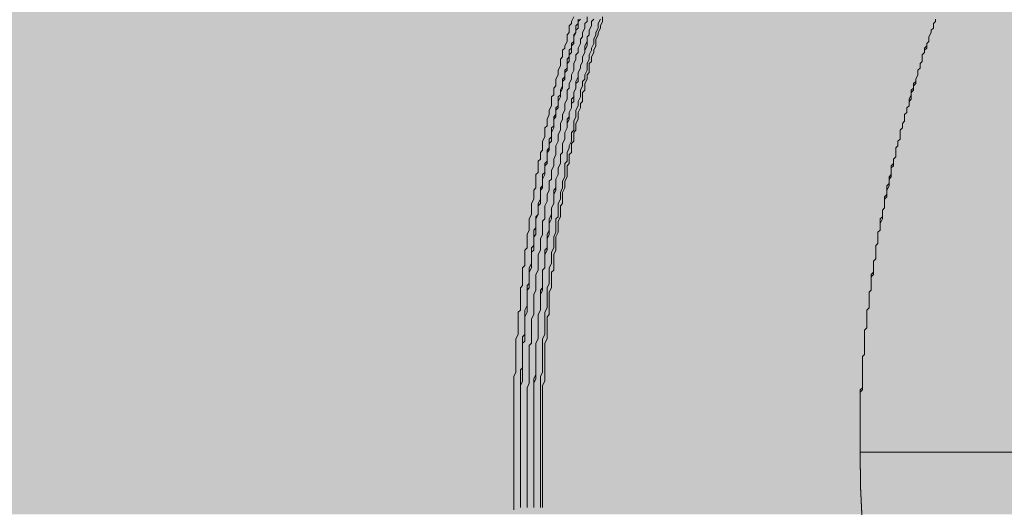
# Model space of a CAD drawing. Units: millimetres. Extents: x -6413 to 46483, y 11952 to 41652.
# Drawn here: x 41511 to 41980, y 29725 to 29958 of the extents above; entities that cross this region are included whole.
import ezdxf

# ---------------------------------------------------------------- set-up
doc = ezdxf.new("R2010")
doc.units = ezdxf.units.MM
doc.layers.add('PDF _700-F-Medical-Equipment-General', color=7, linetype='Continuous', true_color=0x894500)

msp = doc.modelspace()

# ---------------------------------------------------------------- linework, layer by layer
at = {"layer": 'PDF _700-F-Medical-Equipment-General', "lineweight": 13}
for points in [[(41746.37, 29724.05), (41746.37, 29726.17), (41746.37, 29727.23), (41746.37, 29729.34), (41746.37, 29730.4), (41746.37, 29731.46), (41746.37, 29733.58), (41746.37, 29734.64), (41746.37, 29736.75), (41746.37, 29737.81), (41746.37, 29739.93), (41746.37, 29740.99), (41746.37, 29742.04), (41746.37, 29744.16), (41746.37, 29745.22), (41746.37, 29747.34), (41746.37, 29748.39), (41746.37, 29750.51), (41746.37, 29751.57), (41746.37, 29752.63), (41746.37, 29754.74), (41746.37, 29755.8), (41746.37, 29757.92), (41746.37, 29758.98), (41746.37, 29761.09), (41746.37, 29762.15), (41746.37, 29763.21), (41746.37, 29765.33), (41746.37, 29766.39), (41746.37, 29768.5), (41746.37, 29769.56), (41746.37, 29771.68), (41746.37, 29772.74), (41746.37, 29773.8), (41746.37, 29775.91), (41746.37, 29776.97), (41746.37, 29779.09), (41746.37, 29780.15), (41746.37, 29781.2), (41746.37, 29783.32), (41746.37, 29784.38), (41746.37, 29786.5), (41746.37, 29787.55), (41747.43, 29789.67), (41747.43, 29790.73), (41747.43, 29791.79), (41747.43, 29793.9), (41747.43, 29794.96), (41747.43, 29797.08), (41747.43, 29798.14), (41747.43, 29800.25), (41747.43, 29801.31), (41747.43, 29802.37), (41747.43, 29804.49), (41747.43, 29805.55), (41748.49, 29807.66), (41748.49, 29808.72), (41748.49, 29810.84), (41748.49, 29811.9), (41748.49, 29812.96), (41748.49, 29815.07), (41748.49, 29816.13), (41748.49, 29818.25), (41749.55, 29819.31), (41749.55, 29821.42), (41749.55, 29822.48), (41749.55, 29823.54), (41749.55, 29825.66), (41749.55, 29826.71), (41749.55, 29828.83), (41749.55, 29829.89), (41750.6, 29830.95), (41750.6, 29833.06), (41750.6, 29834.12), (41750.6, 29836.24), (41750.6, 29837.3), (41750.6, 29839.41), (41751.66, 29840.47), (41751.66, 29841.53), (41751.66, 29843.65), (41751.66, 29844.71), (41751.66, 29846.82), (41751.66, 29847.88), (41752.72, 29848.94), (41752.72, 29851.06), (41752.72, 29852.11), (41752.72, 29854.23), (41752.72, 29855.29), (41753.78, 29857.41), (41753.78, 29858.47), (41753.78, 29859.52), (41753.78, 29861.64), (41753.78, 29862.7), (41754.84, 29864.82), (41754.84, 29865.87), (41754.84, 29866.93), (41754.84, 29869.05), (41754.84, 29870.11), (41755.9, 29872.22), (41755.9, 29873.28), (41755.9, 29874.34), (41755.9, 29876.46), (41756.95, 29877.52), (41756.95, 29879.63), (41756.95, 29880.69), (41756.95, 29882.81), (41756.95, 29883.87), (41758.01, 29884.92), (41758.01, 29887.04), (41758.01, 29888.1), (41758.01, 29890.22), (41759.07, 29891.27), (41759.07, 29892.33), (41759.07, 29894.45), (41760.13, 29895.51), (41760.13, 29897.62), (41760.13, 29898.68), (41760.13, 29899.74), (41761.19, 29901.86), (41761.19, 29902.92), (41761.19, 29905.03), (41761.19, 29906.09), (41762.25, 29907.15), (41762.25, 29909.27), (41762.25, 29910.33), (41763.3, 29912.44), (41763.3, 29913.5), (41763.3, 29914.56), (41764.36, 29916.68), (41764.36, 29917.73), (41764.36, 29918.79), (41764.36, 29920.91), (41765.42, 29921.97), (41765.42, 29924.08), (41765.42, 29925.14), (41766.48, 29926.2), (41766.48, 29928.32), (41766.48, 29929.38), (41767.54, 29931.49), (41767.54, 29932.55), (41767.54, 29933.61), (41768.6, 29935.73), (41768.6, 29936.78), (41768.6, 29938.9), (41769.65, 29939.96), (41769.65, 29941.02), (41769.65, 29943.13), (41770.71, 29944.19), (41770.71, 29945.25), (41771.77, 29947.37), (41771.77, 29948.43), (41771.77, 29950.54), (41772.83, 29951.6), (41772.83, 29952.66), (41772.83, 29954.78), (41773.89, 29955.84), (41773.89, 29956.89), (41774.95, 29959.01)], [(41749.55, 29725.11), (41749.55, 29726.17), (41749.55, 29728.29), (41749.55, 29729.34), (41749.55, 29731.46), (41749.55, 29732.52), (41749.55, 29733.58), (41749.55, 29735.69), (41749.55, 29736.75), (41749.55, 29738.87), (41749.55, 29739.93), (41749.55, 29742.04), (41749.55, 29743.1), (41749.55, 29744.16), (41749.55, 29746.28), (41749.55, 29747.34), (41749.55, 29749.45), (41749.55, 29750.51), (41749.55, 29752.63), (41749.55, 29753.69), (41749.55, 29754.74), (41749.55, 29756.86), (41749.55, 29757.92), (41749.55, 29760.04), (41749.55, 29761.09), (41749.55, 29762.15), (41749.55, 29764.27), (41749.55, 29765.33), (41749.55, 29767.45), (41749.55, 29768.5), (41749.55, 29770.62), (41749.55, 29771.68), (41749.55, 29772.74), (41749.55, 29774.85), (41749.55, 29775.91), (41749.55, 29778.03), (41749.55, 29779.09), (41749.55, 29780.15), (41749.55, 29782.26), (41749.55, 29783.32), (41750.6, 29785.44), (41750.6, 29786.5), (41750.6, 29788.61), (41750.6, 29789.67), (41750.6, 29790.73), (41750.6, 29792.85), (41750.6, 29793.9), (41750.6, 29796.02), (41750.6, 29797.08), (41750.6, 29798.14), (41750.6, 29800.25), (41750.6, 29801.31), (41750.6, 29803.43), (41751.66, 29804.49), (41751.66, 29806.6), (41751.66, 29807.66), (41751.66, 29808.72), (41751.66, 29810.84), (41751.66, 29811.9), (41751.66, 29814.01), (41751.66, 29815.07), (41751.66, 29816.13), (41752.72, 29818.25), (41752.72, 29819.31), (41752.72, 29821.42), (41752.72, 29822.48), (41752.72, 29824.6), (41752.72, 29825.66), (41752.72, 29826.71), (41752.72, 29828.83), (41753.78, 29829.89), (41753.78, 29832.01), (41753.78, 29833.06), (41753.78, 29834.12), (41753.78, 29836.24), (41753.78, 29837.3), (41754.84, 29839.41), (41754.84, 29840.47), (41754.84, 29841.53), (41754.84, 29843.65), (41754.84, 29844.71), (41754.84, 29846.82), (41755.9, 29847.88), (41755.9, 29850), (41755.9, 29851.06), (41755.9, 29852.11), (41755.9, 29854.23), (41756.95, 29855.29), (41756.95, 29857.41), (41756.95, 29858.47), (41756.95, 29859.52), (41756.95, 29861.64), (41756.95, 29862.7), (41758.01, 29864.82), (41758.01, 29865.87), (41758.01, 29866.93), (41758.01, 29869.05), (41759.07, 29870.11), (41759.07, 29872.22), (41759.07, 29873.28), (41759.07, 29874.34), (41759.07, 29876.46), (41760.13, 29877.52), (41760.13, 29879.63), (41760.13, 29880.69), (41760.13, 29881.75), (41761.19, 29883.87), (41761.19, 29884.92), (41761.19, 29887.04), (41761.19, 29888.1), (41762.25, 29889.16), (41762.25, 29891.27), (41762.25, 29892.33), (41762.25, 29894.45), (41763.3, 29895.51), (41763.3, 29896.57), (41763.3, 29898.68), (41764.36, 29899.74), (41764.36, 29901.86), (41764.36, 29902.92), (41764.36, 29903.98), (41765.42, 29906.09), (41765.42, 29907.15), (41765.42, 29909.27), (41765.42, 29910.33), (41766.48, 29911.38), (41766.48, 29913.5), (41766.48, 29914.56), (41767.54, 29915.62), (41767.54, 29917.73), (41767.54, 29918.79), (41768.6, 29920.91), (41768.6, 29921.97), (41768.6, 29923.03), (41769.65, 29925.14), (41769.65, 29926.2), (41769.65, 29928.32), (41770.71, 29929.38), (41770.71, 29930.43), (41770.71, 29932.55), (41771.77, 29933.61), (41771.77, 29934.67), (41771.77, 29936.78), (41772.83, 29937.84), (41772.83, 29939.96), (41772.83, 29941.02), (41773.89, 29942.08), (41773.89, 29944.19), (41773.89, 29945.25), (41774.95, 29946.31), (41774.95, 29948.43), (41774.95, 29949.48), (41776.01, 29951.6), (41776.01, 29952.66), (41777.06, 29953.72), (41777.06, 29955.84), (41777.06, 29956.89), (41778.12, 29957.95)], [(41777.06, 29957.95), (41777.06, 29956.89), (41777.06, 29955.84), (41776.01, 29954.78), (41776.01, 29952.66), (41776.01, 29951.6), (41774.95, 29950.54), (41774.95, 29949.48), (41774.95, 29947.37), (41773.89, 29946.31), (41773.89, 29945.25), (41773.89, 29944.19), (41772.83, 29943.13), (41772.83, 29941.02), (41772.83, 29939.96), (41771.77, 29938.9), (41771.77, 29937.84), (41771.77, 29935.73), (41771.77, 29934.67), (41770.71, 29933.61), (41770.71, 29932.55), (41770.71, 29930.43), (41769.65, 29929.38), (41769.65, 29928.32), (41769.65, 29927.26), (41769.65, 29926.2), (41768.6, 29924.08), (41768.6, 29923.03), (41768.6, 29921.97), (41767.54, 29920.91), (41767.54, 29918.79), (41767.54, 29917.73), (41767.54, 29916.68), (41766.48, 29915.62), (41766.48, 29913.5), (41766.48, 29912.44), (41765.42, 29911.38), (41765.42, 29910.33), (41765.42, 29908.21), (41765.42, 29907.15), (41764.36, 29906.09), (41764.36, 29905.03), (41764.36, 29902.92), (41764.36, 29901.86), (41763.3, 29900.8), (41763.3, 29899.74), (41763.3, 29897.62), (41763.3, 29896.57), (41762.25, 29895.51), (41762.25, 29894.45), (41762.25, 29892.33), (41762.25, 29891.27), (41762.25, 29890.22), (41761.19, 29889.16), (41761.19, 29888.1), (41761.19, 29885.98), (41761.19, 29884.92), (41760.13, 29883.87), (41760.13, 29882.81), (41760.13, 29880.69), (41760.13, 29879.63), (41760.13, 29878.57), (41759.07, 29877.52), (41759.07, 29875.4), (41759.07, 29874.34), (41759.07, 29873.28), (41759.07, 29872.22), (41758.01, 29870.11), (41758.01, 29869.05), (41758.01, 29867.99), (41758.01, 29865.87), (41758.01, 29864.82), (41756.95, 29863.76), (41756.95, 29862.7), (41756.95, 29860.58), (41756.95, 29859.52), (41756.95, 29858.47), (41755.9, 29857.41), (41755.9, 29855.29), (41755.9, 29854.23), (41755.9, 29853.17), (41755.9, 29852.11), (41755.9, 29850), (41754.84, 29848.94), (41754.84, 29847.88), (41754.84, 29846.82), (41754.84, 29844.71), (41754.84, 29843.65), (41754.84, 29842.59), (41754.84, 29841.53), (41753.78, 29839.41), (41753.78, 29838.36), (41753.78, 29837.3), (41753.78, 29836.24), (41753.78, 29834.12), (41753.78, 29833.06), (41753.78, 29832.01), (41752.72, 29830.95), (41752.72, 29828.83), (41752.72, 29827.77), (41752.72, 29826.71), (41752.72, 29825.66), (41752.72, 29823.54), (41752.72, 29822.48), (41752.72, 29821.42), (41751.66, 29819.31), (41751.66, 29818.25), (41751.66, 29817.19), (41751.66, 29816.13), (41751.66, 29814.01), (41751.66, 29812.96), (41751.66, 29811.9), (41751.66, 29810.84), (41751.66, 29808.72), (41751.66, 29807.66), (41750.6, 29806.6), (41750.6, 29805.55), (41750.6, 29803.43), (41750.6, 29802.37), (41750.6, 29801.31), (41750.6, 29799.2), (41750.6, 29798.14), (41750.6, 29797.08), (41750.6, 29796.02), (41750.6, 29793.9), (41750.6, 29792.85), (41750.6, 29791.79), (41749.55, 29790.73), (41749.55, 29788.61), (41749.55, 29787.55), (41749.55, 29786.5), (41749.55, 29785.44), (41749.55, 29783.32), (41749.55, 29782.26), (41749.55, 29781.2), (41749.55, 29780.15), (41749.55, 29778.03), (41749.55, 29776.97), (41749.55, 29775.91), (41749.55, 29773.8), (41749.55, 29772.74), (41749.55, 29771.68), (41749.55, 29770.62), (41749.55, 29768.5), (41749.55, 29767.45), (41749.55, 29766.39), (41749.55, 29765.33), (41749.55, 29763.21), (41749.55, 29762.15), (41749.55, 29761.09), (41749.55, 29760.04), (41749.55, 29757.92), (41749.55, 29756.86), (41749.55, 29755.8), (41749.55, 29753.69), (41749.55, 29752.63), (41749.55, 29751.57), (41749.55, 29750.51), (41749.55, 29748.39), (41749.55, 29747.34), (41749.55, 29746.28), (41749.55, 29745.22), (41749.55, 29743.1), (41749.55, 29742.04), (41749.55, 29740.99), (41749.55, 29738.87), (41749.55, 29737.81), (41749.55, 29736.75), (41749.55, 29735.69), (41749.55, 29733.58), (41749.55, 29732.52), (41749.55, 29731.46), (41749.55, 29730.4), (41749.55, 29728.29), (41749.55, 29727.23), (41749.55, 29726.17), (41749.55, 29725.11)], [(41781.3, 29959.01), (41781.3, 29956.89), (41780.24, 29955.84), (41780.24, 29953.72), (41779.18, 29951.6), (41779.18, 29949.48), (41778.12, 29948.43), (41778.12, 29946.31), (41777.06, 29944.19), (41777.06, 29942.08), (41776.01, 29941.02), (41776.01, 29938.9), (41774.95, 29936.78), (41774.95, 29934.67), (41774.95, 29933.61), (41773.89, 29931.49), (41773.89, 29929.38), (41772.83, 29927.26), (41772.83, 29925.14), (41771.77, 29924.08), (41771.77, 29921.97), (41771.77, 29919.85), (41770.71, 29917.73), (41770.71, 29916.68), (41770.71, 29914.56), (41769.65, 29912.44), (41769.65, 29910.33), (41768.6, 29908.21), (41768.6, 29907.15), (41768.6, 29905.03), (41767.54, 29902.92), (41767.54, 29900.8), (41767.54, 29899.74), (41766.48, 29897.62), (41766.48, 29895.51), (41766.48, 29893.39), (41765.42, 29891.27), (41765.42, 29890.22), (41765.42, 29888.1), (41764.36, 29885.98), (41764.36, 29883.87), (41764.36, 29881.75), (41763.3, 29880.69), (41763.3, 29878.57), (41763.3, 29876.46), (41762.25, 29874.34), (41762.25, 29872.22), (41762.25, 29871.17), (41761.19, 29869.05), (41761.19, 29866.93), (41761.19, 29864.82), (41761.19, 29862.7), (41760.13, 29861.64), (41760.13, 29859.52), (41760.13, 29857.41), (41760.13, 29855.29), (41759.07, 29853.17), (41759.07, 29852.11), (41759.07, 29850), (41759.07, 29847.88), (41758.01, 29845.76), (41758.01, 29843.65), (41758.01, 29842.59), (41758.01, 29840.47), (41758.01, 29838.36), (41756.95, 29836.24), (41756.95, 29834.12), (41756.95, 29833.06), (41756.95, 29830.95), (41756.95, 29828.83), (41755.9, 29826.71), (41755.9, 29824.6), (41755.9, 29823.54), (41755.9, 29821.42), (41755.9, 29819.31), (41755.9, 29817.19), (41754.84, 29815.07), (41754.84, 29812.96), (41754.84, 29811.9), (41754.84, 29809.78), (41754.84, 29807.66), (41754.84, 29805.55), (41754.84, 29803.43), (41753.78, 29802.37), (41753.78, 29800.25), (41753.78, 29798.14), (41753.78, 29796.02), (41753.78, 29793.9), (41753.78, 29791.79), (41753.78, 29790.73), (41753.78, 29788.61), (41753.78, 29786.5), (41753.78, 29784.38), (41752.72, 29782.26), (41752.72, 29781.2), (41752.72, 29779.09), (41752.72, 29776.97), (41752.72, 29774.85), (41752.72, 29772.74), (41752.72, 29770.62), (41752.72, 29769.56), (41752.72, 29767.45), (41752.72, 29765.33), (41752.72, 29763.21), (41752.72, 29761.09), (41752.72, 29760.04), (41752.72, 29757.92), (41752.72, 29755.8), (41752.72, 29753.69), (41752.72, 29751.57), (41752.72, 29749.45), (41752.72, 29748.39), (41752.72, 29746.28), (41752.72, 29744.16), (41752.72, 29742.04), (41752.72, 29739.93), (41752.72, 29737.81), (41752.72, 29736.75), (41752.72, 29734.64), (41752.72, 29732.52), (41752.72, 29730.4), (41752.72, 29728.29), (41752.72, 29727.23), (41752.72, 29725.11)], [(41784.47, 29957.95), (41783.41, 29956.89), (41783.41, 29954.78), (41782.36, 29952.66), (41782.36, 29950.54), (41781.3, 29949.48), (41781.3, 29947.37), (41780.24, 29945.25), (41780.24, 29943.13), (41780.24, 29942.08), (41779.18, 29939.96), (41779.18, 29937.84), (41778.12, 29935.73), (41778.12, 29934.67), (41777.06, 29932.55), (41777.06, 29930.43), (41776.01, 29928.32), (41776.01, 29927.26), (41776.01, 29925.14), (41774.95, 29923.03), (41774.95, 29920.91), (41773.89, 29919.85), (41773.89, 29917.73), (41773.89, 29915.62), (41772.83, 29913.5), (41772.83, 29911.38), (41771.77, 29910.33), (41771.77, 29908.21), (41771.77, 29906.09), (41770.71, 29903.98), (41770.71, 29902.92), (41770.71, 29900.8), (41769.65, 29898.68), (41769.65, 29896.57), (41769.65, 29894.45), (41768.6, 29893.39), (41768.6, 29891.27), (41768.6, 29889.16), (41767.54, 29887.04), (41767.54, 29885.98), (41767.54, 29883.87), (41766.48, 29881.75), (41766.48, 29879.63), (41766.48, 29877.52), (41765.42, 29876.46), (41765.42, 29874.34), (41765.42, 29872.22), (41765.42, 29870.11), (41764.36, 29867.99), (41764.36, 29866.93), (41764.36, 29864.82), (41763.3, 29862.7), (41763.3, 29860.58), (41763.3, 29858.47), (41763.3, 29857.41), (41762.25, 29855.29), (41762.25, 29853.17), (41762.25, 29851.06), (41762.25, 29848.94), (41761.19, 29847.88), (41761.19, 29845.76), (41761.19, 29843.65), (41761.19, 29841.53), (41761.19, 29839.41), (41760.13, 29838.36), (41760.13, 29836.24), (41760.13, 29834.12), (41760.13, 29832.01), (41760.13, 29829.89), (41759.07, 29828.83), (41759.07, 29826.71), (41759.07, 29824.6), (41759.07, 29822.48), (41759.07, 29820.36), (41759.07, 29819.31), (41758.01, 29817.19), (41758.01, 29815.07), (41758.01, 29812.96), (41758.01, 29810.84), (41758.01, 29809.78), (41758.01, 29807.66), (41758.01, 29805.55), (41756.95, 29803.43), (41756.95, 29801.31), (41756.95, 29800.25), (41756.95, 29798.14), (41756.95, 29796.02), (41756.95, 29793.9), (41756.95, 29791.79), (41756.95, 29789.67), (41756.95, 29788.61), (41755.9, 29786.5), (41755.9, 29784.38), (41755.9, 29782.26), (41755.9, 29780.15), (41755.9, 29779.09), (41755.9, 29776.97), (41755.9, 29774.85), (41755.9, 29772.74), (41755.9, 29770.62), (41755.9, 29769.56), (41755.9, 29767.45), (41755.9, 29765.33), (41755.9, 29763.21), (41755.9, 29761.09), (41755.9, 29758.98), (41755.9, 29757.92), (41755.9, 29755.8), (41755.9, 29753.69), (41755.9, 29751.57), (41755.9, 29749.45), (41755.9, 29748.39), (41755.9, 29746.28), (41755.9, 29744.16), (41755.9, 29742.04), (41755.9, 29739.93), (41755.9, 29738.87), (41755.9, 29736.75), (41755.9, 29734.64), (41755.9, 29732.52), (41755.9, 29730.4), (41755.9, 29728.29), (41755.9, 29727.23), (41755.9, 29725.11)], [(41784.47, 29957.95), (41783.41, 29956.89), (41783.41, 29954.78), (41782.36, 29952.66), (41782.36, 29950.54), (41781.3, 29949.48), (41781.3, 29947.37), (41781.3, 29945.25), (41780.24, 29943.13), (41780.24, 29942.08), (41779.18, 29939.96), (41779.18, 29937.84), (41778.12, 29935.73), (41778.12, 29934.67), (41777.06, 29932.55), (41777.06, 29930.43), (41777.06, 29928.32), (41776.01, 29927.26), (41776.01, 29925.14), (41774.95, 29923.03), (41774.95, 29920.91), (41774.95, 29918.79), (41773.89, 29917.73), (41773.89, 29915.62), (41772.83, 29913.5), (41772.83, 29911.38), (41772.83, 29910.33), (41771.77, 29908.21), (41771.77, 29906.09), (41770.71, 29903.98), (41770.71, 29902.92), (41770.71, 29900.8), (41769.65, 29898.68), (41769.65, 29896.57), (41769.65, 29894.45), (41768.6, 29893.39), (41768.6, 29891.27), (41768.6, 29889.16), (41767.54, 29887.04), (41767.54, 29884.92), (41767.54, 29883.87), (41766.48, 29881.75), (41766.48, 29879.63), (41766.48, 29877.52), (41766.48, 29876.46), (41765.42, 29874.34), (41765.42, 29872.22), (41765.42, 29870.11), (41764.36, 29867.99), (41764.36, 29866.93), (41764.36, 29864.82), (41764.36, 29862.7), (41763.3, 29860.58), (41763.3, 29858.47), (41763.3, 29857.41), (41763.3, 29855.29), (41762.25, 29853.17), (41762.25, 29851.06), (41762.25, 29848.94), (41762.25, 29847.88), (41761.19, 29845.76), (41761.19, 29843.65), (41761.19, 29841.53), (41761.19, 29839.41), (41760.13, 29838.36), (41760.13, 29836.24), (41760.13, 29834.12), (41760.13, 29832.01), (41760.13, 29829.89), (41760.13, 29828.83), (41759.07, 29826.71), (41759.07, 29824.6), (41759.07, 29822.48), (41759.07, 29820.36), (41759.07, 29819.31), (41758.01, 29817.19), (41758.01, 29815.07), (41758.01, 29812.96), (41758.01, 29810.84), (41758.01, 29809.78), (41758.01, 29807.66), (41758.01, 29805.55), (41756.95, 29803.43), (41756.95, 29801.31), (41756.95, 29799.2), (41756.95, 29798.14), (41756.95, 29796.02), (41756.95, 29793.9), (41756.95, 29791.79), (41756.95, 29789.67), (41756.95, 29788.61), (41756.95, 29786.5), (41755.9, 29784.38), (41755.9, 29782.26), (41755.9, 29780.15), (41755.9, 29779.09), (41755.9, 29776.97), (41755.9, 29774.85), (41755.9, 29772.74), (41755.9, 29770.62), (41755.9, 29769.56), (41755.9, 29767.45), (41755.9, 29765.33), (41755.9, 29763.21), (41755.9, 29761.09), (41755.9, 29758.98), (41755.9, 29757.92), (41755.9, 29755.8), (41755.9, 29753.69), (41755.9, 29751.57), (41755.9, 29749.45), (41755.9, 29748.39), (41755.9, 29746.28), (41755.9, 29744.16), (41755.9, 29742.04), (41755.9, 29739.93), (41755.9, 29737.81), (41755.9, 29736.75), (41755.9, 29734.64), (41755.9, 29732.52), (41755.9, 29730.4), (41755.9, 29728.29), (41755.9, 29727.23), (41755.9, 29725.11)], [(41759.07, 29725.11), (41759.07, 29727.23), (41759.07, 29728.29), (41759.07, 29730.4), (41759.07, 29732.52), (41759.07, 29734.64), (41759.07, 29736.75), (41759.07, 29738.87), (41759.07, 29739.93), (41759.07, 29742.04), (41759.07, 29744.16), (41759.07, 29746.28), (41759.07, 29748.39), (41759.07, 29749.45), (41759.07, 29751.57), (41759.07, 29753.69), (41759.07, 29755.8), (41759.07, 29757.92), (41759.07, 29758.98), (41759.07, 29761.09), (41759.07, 29763.21), (41759.07, 29765.33), (41759.07, 29767.45), (41759.07, 29768.5), (41759.07, 29770.62), (41759.07, 29772.74), (41759.07, 29774.85), (41759.07, 29776.97), (41759.07, 29778.03), (41759.07, 29780.15), (41759.07, 29782.26), (41759.07, 29784.38), (41759.07, 29786.5), (41759.07, 29787.55), (41760.13, 29789.67), (41760.13, 29791.79), (41760.13, 29793.9), (41760.13, 29796.02), (41760.13, 29798.14), (41760.13, 29799.2), (41760.13, 29801.31), (41760.13, 29803.43), (41760.13, 29805.55), (41761.19, 29807.66), (41761.19, 29808.72), (41761.19, 29810.84), (41761.19, 29812.96), (41761.19, 29815.07), (41761.19, 29817.19), (41761.19, 29818.25), (41762.25, 29820.36), (41762.25, 29822.48), (41762.25, 29824.6), (41762.25, 29826.71), (41762.25, 29827.77), (41762.25, 29829.89), (41763.3, 29832.01), (41763.3, 29834.12), (41763.3, 29836.24), (41763.3, 29837.3), (41763.3, 29839.41), (41764.36, 29841.53), (41764.36, 29843.65), (41764.36, 29844.71), (41764.36, 29846.82), (41765.42, 29848.94), (41765.42, 29851.06), (41765.42, 29853.17), (41765.42, 29854.23), (41766.48, 29856.35), (41766.48, 29858.47), (41766.48, 29860.58), (41766.48, 29862.7), (41767.54, 29863.76), (41767.54, 29865.87), (41767.54, 29867.99), (41767.54, 29870.11), (41768.6, 29872.22), (41768.6, 29873.28), (41768.6, 29875.4), (41769.65, 29877.52), (41769.65, 29879.63), (41769.65, 29880.69), (41770.71, 29882.81), (41770.71, 29884.92), (41770.71, 29887.04), (41770.71, 29889.16), (41771.77, 29890.22), (41771.77, 29892.33), (41771.77, 29894.45), (41772.83, 29896.57), (41772.83, 29897.62), (41773.89, 29899.74), (41773.89, 29901.86), (41773.89, 29903.98), (41774.95, 29905.03), (41774.95, 29907.15), (41774.95, 29909.27), (41776.01, 29911.38), (41776.01, 29913.5), (41776.01, 29914.56), (41777.06, 29916.68), (41777.06, 29918.79), (41778.12, 29920.91), (41778.12, 29921.97), (41778.12, 29924.08), (41779.18, 29926.2), (41779.18, 29928.32), (41780.24, 29929.38), (41780.24, 29931.49), (41781.3, 29933.61), (41781.3, 29935.73), (41781.3, 29936.78), (41782.36, 29938.9), (41782.36, 29941.02), (41783.41, 29943.13), (41783.41, 29944.19), (41784.47, 29946.31), (41784.47, 29948.43), (41785.53, 29950.54), (41785.53, 29951.6), (41786.59, 29953.72), (41786.59, 29955.84), (41787.65, 29957.95)], [(41760.13, 29725.11), (41760.13, 29727.23), (41760.13, 29728.29), (41760.13, 29730.4), (41760.13, 29732.52), (41760.13, 29733.58), (41760.13, 29735.69), (41760.13, 29737.81), (41760.13, 29738.87), (41760.13, 29740.99), (41760.13, 29743.1), (41760.13, 29745.22), (41760.13, 29746.28), (41760.13, 29748.39), (41760.13, 29750.51), (41760.13, 29751.57), (41760.13, 29753.69), (41760.13, 29755.8), (41760.13, 29756.86), (41760.13, 29758.98), (41760.13, 29761.09), (41760.13, 29762.15), (41760.13, 29764.27), (41760.13, 29766.39), (41760.13, 29767.45), (41760.13, 29769.56), (41760.13, 29771.68), (41760.13, 29772.74), (41760.13, 29774.85), (41760.13, 29776.97), (41760.13, 29778.03), (41760.13, 29780.15), (41760.13, 29782.26), (41760.13, 29783.32), (41761.19, 29785.44), (41761.19, 29787.55), (41761.19, 29788.61), (41761.19, 29790.73), (41761.19, 29792.85), (41761.19, 29793.9), (41761.19, 29796.02), (41761.19, 29798.14), (41761.19, 29800.25), (41761.19, 29801.31), (41761.19, 29803.43), (41762.25, 29805.55), (41762.25, 29806.6), (41762.25, 29808.72), (41762.25, 29810.84), (41762.25, 29811.9), (41762.25, 29814.01), (41762.25, 29816.13), (41763.3, 29817.19), (41763.3, 29819.31), (41763.3, 29821.42), (41763.3, 29822.48), (41763.3, 29824.6), (41763.3, 29826.71), (41763.3, 29827.77), (41764.36, 29829.89), (41764.36, 29832.01), (41764.36, 29833.06), (41764.36, 29835.18), (41764.36, 29837.3), (41765.42, 29838.36), (41765.42, 29840.47), (41765.42, 29842.59), (41765.42, 29843.65), (41765.42, 29845.76), (41766.48, 29847.88), (41766.48, 29848.94), (41766.48, 29851.06), (41766.48, 29853.17), (41766.48, 29854.23), (41767.54, 29856.35), (41767.54, 29858.47), (41767.54, 29859.52), (41767.54, 29861.64), (41768.6, 29863.76), (41768.6, 29864.82), (41768.6, 29866.93), (41768.6, 29869.05), (41769.65, 29870.11), (41769.65, 29872.22), (41769.65, 29874.34), (41769.65, 29875.4), (41770.71, 29877.52), (41770.71, 29878.57), (41770.71, 29880.69), (41771.77, 29882.81), (41771.77, 29883.87), (41771.77, 29885.98), (41771.77, 29888.1), (41772.83, 29889.16), (41772.83, 29891.27), (41772.83, 29893.39), (41773.89, 29894.45), (41773.89, 29896.57), (41773.89, 29898.68), (41774.95, 29899.74), (41774.95, 29901.86), (41774.95, 29903.98), (41776.01, 29905.03), (41776.01, 29907.15), (41776.01, 29908.21), (41777.06, 29910.33), (41777.06, 29912.44), (41777.06, 29913.5), (41778.12, 29915.62), (41778.12, 29917.73), (41779.18, 29918.79), (41779.18, 29920.91), (41779.18, 29923.03), (41780.24, 29924.08), (41780.24, 29926.2), (41780.24, 29927.26), (41781.3, 29929.38), (41781.3, 29931.49), (41782.36, 29932.55), (41782.36, 29934.67), (41782.36, 29936.78), (41783.41, 29937.84), (41783.41, 29939.96), (41784.47, 29942.08), (41784.47, 29943.13), (41785.53, 29945.25), (41785.53, 29946.31), (41785.53, 29948.43), (41786.59, 29950.54), (41786.59, 29951.6), (41787.65, 29953.72), (41787.65, 29954.78), (41788.71, 29956.89), (41788.71, 29959.01)], [(42005.67, 29751.57), (41973.92, 29751.57), (41942.17, 29751.57), (41911.48, 29751.57), (41911.48, 29752.63), (41911.48, 29753.69), (41911.48, 29754.74), (41911.48, 29755.8), (41911.48, 29756.86), (41911.48, 29758.98), (41911.48, 29760.04), (41911.48, 29761.09), (41911.48, 29762.15), (41911.48, 29763.21), (41911.48, 29765.33), (41911.48, 29766.39), (41911.48, 29767.45), (41911.48, 29768.5), (41911.48, 29769.56), (41911.48, 29770.62), (41911.48, 29772.74), (41911.48, 29773.8), (41911.48, 29774.85), (41911.48, 29775.91), (41911.48, 29776.97), (41911.48, 29778.03), (41911.48, 29780.15), (41911.48, 29781.2), (41912.54, 29782.26), (41912.54, 29783.32), (41912.54, 29784.38), (41912.54, 29785.44), (41912.54, 29787.55), (41912.54, 29788.61), (41912.54, 29789.67), (41912.54, 29790.73), (41912.54, 29791.79), (41912.54, 29792.85), (41912.54, 29794.96), (41912.54, 29796.02), (41912.54, 29797.08), (41913.59, 29798.14), (41913.59, 29799.2), (41913.59, 29800.25), (41913.59, 29802.37), (41913.59, 29803.43), (41913.59, 29804.49), (41913.59, 29805.55), (41913.59, 29806.6), (41913.59, 29807.66), (41913.59, 29809.78), (41914.65, 29810.84), (41914.65, 29811.9), (41914.65, 29812.96), (41914.65, 29814.01), (41914.65, 29815.07), (41914.65, 29817.19), (41914.65, 29818.25), (41914.65, 29819.31), (41915.71, 29820.36), (41915.71, 29821.42), (41915.71, 29822.48), (41915.71, 29824.6), (41915.71, 29825.66), (41915.71, 29826.71), (41915.71, 29827.77), (41916.77, 29828.83), (41916.77, 29829.89), (41916.77, 29832.01), (41916.77, 29833.06), (41916.77, 29834.12), (41916.77, 29835.18), (41916.77, 29836.24), (41917.83, 29837.3), (41917.83, 29839.41), (41917.83, 29840.47), (41917.83, 29841.53), (41917.83, 29842.59), (41918.89, 29843.65), (41918.89, 29844.71), (41918.89, 29846.82), (41918.89, 29847.88), (41918.89, 29848.94), (41918.89, 29850), (41919.94, 29851.06), (41919.94, 29852.11), (41919.94, 29854.23), (41919.94, 29855.29), (41919.94, 29856.35), (41921, 29857.41), (41921, 29858.47), (41921, 29859.52), (41921, 29860.58), (41921, 29862.7), (41922.06, 29863.76), (41922.06, 29864.82), (41922.06, 29865.87), (41922.06, 29866.93), (41923.12, 29867.99), (41923.12, 29870.11), (41923.12, 29871.17), (41923.12, 29872.22), (41923.12, 29873.28), (41924.18, 29874.34), (41924.18, 29875.4), (41924.18, 29876.46), (41924.18, 29878.57), (41925.24, 29879.63), (41925.24, 29880.69), (41925.24, 29881.75), (41925.24, 29882.81), (41926.29, 29883.87), (41926.29, 29885.98), (41926.29, 29887.04), (41926.29, 29888.1), (41927.35, 29889.16), (41927.35, 29890.22), (41927.35, 29891.27), (41928.41, 29892.33), (41928.41, 29894.45), (41928.41, 29895.51), (41928.41, 29896.57), (41929.47, 29897.62), (41929.47, 29898.68), (41929.47, 29899.74), (41930.53, 29900.8), (41930.53, 29901.86), (41930.53, 29903.98), (41930.53, 29905.03), (41931.59, 29906.09), (41931.59, 29907.15), (41931.59, 29908.21), (41932.64, 29909.27), (41932.64, 29910.33), (41932.64, 29912.44), (41933.7, 29913.5), (41933.7, 29914.56), (41933.7, 29915.62), (41934.76, 29916.68), (41934.76, 29917.73), (41934.76, 29918.79), (41934.76, 29919.85), (41935.82, 29921.97), (41935.82, 29923.03), (41935.82, 29924.08), (41936.88, 29925.14), (41936.88, 29926.2), (41936.88, 29927.26), (41937.94, 29928.32), (41937.94, 29929.38), (41938.99, 29931.49), (41938.99, 29932.55), (41938.99, 29933.61), (41940.05, 29934.67), (41940.05, 29935.73), (41940.05, 29936.78), (41941.11, 29937.84), (41941.11, 29938.9), (41941.11, 29941.02), (41942.17, 29942.08), (41942.17, 29943.13), (41942.17, 29944.19), (41943.23, 29945.25), (41943.23, 29946.31), (41944.29, 29947.37), (41944.29, 29948.43), (41944.29, 29949.48), (41945.34, 29951.6), (41945.34, 29952.66), (41946.4, 29953.72), (41946.4, 29954.78), (41946.4, 29955.84), (41947.46, 29956.89), (41947.46, 29957.95)]]:
    msp.add_lwpolyline(points, dxfattribs=at)
msp.add_lwpolyline([(41947.46, 29957.95), (41947.46, 29956.89), (41946.4, 29955.84), (41946.4, 29954.78), (41946.4, 29953.72), (41945.34, 29952.66), (41945.34, 29951.6), (41944.29, 29949.48), (41944.29, 29948.43), (41944.29, 29947.37), (41943.23, 29946.31), (41943.23, 29945.25), (41943.23, 29944.19), (41942.17, 29943.13), (41942.17, 29942.08), (41941.11, 29941.02), (41941.11, 29938.9), (41941.11, 29937.84), (41940.05, 29936.78), (41940.05, 29935.73), (41940.05, 29934.67), (41938.99, 29933.61), (41938.99, 29932.55), (41938.99, 29931.49), (41937.94, 29929.38), (41937.94, 29928.32), (41937.94, 29927.26), (41936.88, 29926.2), (41936.88, 29925.14), (41936.88, 29924.08), (41935.82, 29923.03), (41935.82, 29921.97), (41935.82, 29919.85), (41934.76, 29918.79), (41934.76, 29917.73), (41934.76, 29916.68), (41933.7, 29915.62), (41933.7, 29914.56), (41933.7, 29913.5), (41932.64, 29912.44), (41932.64, 29910.33), (41932.64, 29909.27), (41931.59, 29908.21), (41931.59, 29907.15), (41931.59, 29906.09), (41930.53, 29905.03), (41930.53, 29903.98), (41930.53, 29901.86), (41930.53, 29900.8), (41929.47, 29899.74), (41929.47, 29898.68), (41929.47, 29897.62), (41928.41, 29896.57), (41928.41, 29895.51), (41928.41, 29894.45), (41928.41, 29892.33), (41927.35, 29891.27), (41927.35, 29890.22), (41927.35, 29889.16), (41927.35, 29888.1), (41926.29, 29887.04), (41926.29, 29885.98), (41926.29, 29883.87), (41926.29, 29882.81), (41925.24, 29881.75), (41925.24, 29880.69), (41925.24, 29879.63), (41925.24, 29878.57), (41924.18, 29876.46), (41924.18, 29875.4), (41924.18, 29874.34), (41924.18, 29873.28), (41923.12, 29872.22), (41923.12, 29871.17), (41923.12, 29870.11), (41923.12, 29867.99), (41922.06, 29866.93), (41922.06, 29865.87), (41922.06, 29864.82), (41922.06, 29863.76), (41922.06, 29862.7), (41921, 29860.58), (41921, 29859.52), (41921, 29858.47), (41921, 29857.41), (41919.94, 29856.35), (41919.94, 29855.29), (41919.94, 29854.23), (41919.94, 29852.11), (41919.94, 29851.06), (41918.89, 29850), (41918.89, 29848.94), (41918.89, 29847.88), (41918.89, 29846.82), (41918.89, 29844.71), (41918.89, 29843.65), (41917.83, 29842.59), (41917.83, 29841.53), (41917.83, 29840.47), (41917.83, 29839.41), (41917.83, 29837.3), (41917.83, 29836.24), (41916.77, 29835.18), (41916.77, 29834.12), (41916.77, 29833.06), (41916.77, 29832.01), (41916.77, 29829.89), (41916.77, 29828.83), (41915.71, 29827.77), (41915.71, 29826.71), (41915.71, 29825.66), (41915.71, 29824.6), (41915.71, 29822.48), (41915.71, 29821.42), (41915.71, 29820.36), (41914.65, 29819.31), (41914.65, 29818.25), (41914.65, 29817.19), (41914.65, 29815.07), (41914.65, 29814.01), (41914.65, 29812.96), (41914.65, 29811.9), (41914.65, 29810.84), (41913.59, 29809.78), (41913.59, 29807.66), (41913.59, 29806.6), (41913.59, 29805.55), (41913.59, 29804.49), (41913.59, 29803.43), (41913.59, 29802.37), (41913.59, 29800.25), (41913.59, 29799.2), (41913.59, 29798.14), (41912.54, 29797.08), (41912.54, 29796.02), (41912.54, 29794.96), (41912.54, 29792.85), (41912.54, 29791.79), (41912.54, 29790.73), (41912.54, 29789.67), (41912.54, 29788.61), (41912.54, 29787.55), (41912.54, 29785.44), (41912.54, 29784.38), (41912.54, 29783.32), (41912.54, 29782.26), (41912.54, 29781.2), (41911.48, 29780.15), (41911.48, 29778.03), (41911.48, 29776.97), (41911.48, 29775.91), (41911.48, 29774.85), (41911.48, 29773.8), (41911.48, 29772.74), (41911.48, 29770.62), (41911.48, 29769.56), (41911.48, 29768.5), (41911.48, 29767.45), (41911.48, 29766.39), (41911.48, 29765.33), (41911.48, 29763.21), (41911.48, 29762.15), (41911.48, 29761.09), (41911.48, 29760.04), (41911.48, 29758.98), (41911.48, 29756.86), (41911.48, 29755.8), (41911.48, 29754.74), (41911.48, 29753.69), (41911.48, 29752.63), (41911.48, 29751.57, 0.043552), (41920.72, 29646.41, 0.221589)], format="xyb", dxfattribs=at)
msp.add_arc((42520.6, 29752.1), 609.12, 180.01677, 189.99192, dxfattribs=at)
at = {"layer": 'PDF _700-F-Medical-Equipment-General', "color": 41, "true_color": 0xffdeb4, "transparency": 33554559}
for points in [[(42185.59, 29971.71), (41306.09, 29971.71), (42164.43, 29936.78)], [(41306.09, 29971.71), (42164.43, 29936.78), (41306.09, 29936.78)], [(42164.43, 29936.78), (41306.09, 29936.78), (42147.49, 29899.74)], [(41306.09, 29936.78), (42147.49, 29899.74), (41306.09, 29899.74)], [(42147.49, 29899.74), (41306.09, 29899.74), (42133.73, 29860.58)], [(41306.09, 29899.74), (42133.73, 29860.58), (41306.09, 29860.58)], [(42133.73, 29860.58), (41306.09, 29860.58), (42125.27, 29820.36)], [(41306.09, 29860.58), (42125.27, 29820.36), (41306.09, 29820.36)], [(42125.27, 29820.36), (41306.09, 29820.36), (42119.98, 29780.15)], [(41306.09, 29820.36), (42119.98, 29780.15), (41306.09, 29780.15)], [(42119.98, 29780.15), (41306.09, 29780.15), (42119.98, 29764.27)], [(41306.09, 29780.15), (42119.98, 29764.27), (41306.09, 29764.27)], [(42119.98, 29764.27), (41306.09, 29764.27), (42119.98, 29737.81)], [(41306.09, 29764.27), (42119.98, 29737.81), (41306.09, 29737.81)], [(42119.98, 29737.81), (41306.09, 29737.81), (42119.98, 29721.94)], [(41306.09, 29737.81), (42119.98, 29721.94), (41306.09, 29721.94)]]:
    msp.add_solid(points, dxfattribs=at)

doc.saveas('drawing.dxf')
